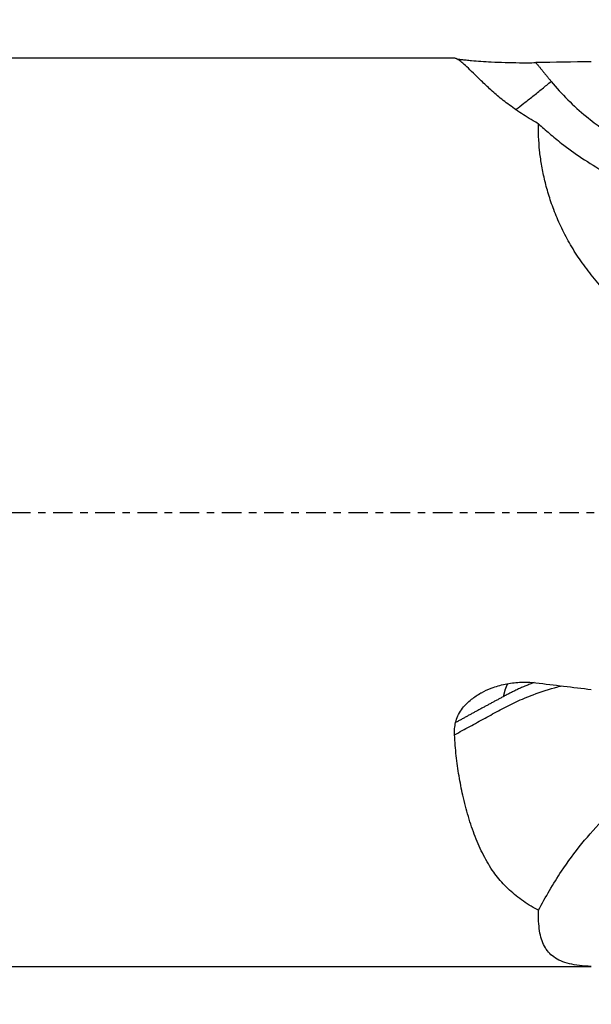
# Model space of a CAD drawing. Units: millimetres. Extents: x -60 to 102, y -99 to 81.
# Drawn here: x 27 to 59, y -28 to 28 of the extents above; entities that cross this region are included whole.
import ezdxf

# ---------------------------------------------------------------- set-up
doc = ezdxf.new("R2010")
doc.units = ezdxf.units.MM
doc.linetypes.add('CENTER', pattern=[47.5, 22, -8.5, 8.5, -8.5])
for name, color, linetype in [('1', 4, 'CONTINUOUS'), ('2', 7, 'CONTINUOUS'), ('SK2', 7, 'CONTINUOUS'), ('SK4', 2, 'CENTER')]:
    doc.layers.add(name, color=color, linetype=linetype)
doc.styles.add('iso_b_vert', font='simplex.shx')
doc.dimstyles.get("Standard").update_dxf_attribs({"dimtxt": 0.18, "dimasz": 0.18, "dimexe": 0.18, "dimexo": 0.0625, "dimgap": 0.09, "dimtad": 1, "dimzin": 0, "dimdsep": 52, "dimtxsty": 'Standard', "dimcen": 0.09, "dimadec": 0, "dimazin": 0, "dimtfac": 1, "dimtdec": 4, "dimtofl": 0, "dimtmove": 0, "dimatfit": 3, "dimfxl": 1, "dimtolj": 1, "dimtzin": 0, "dimarcsym": 0})

# ---------------------------------------------------------------- blocks, each defined once
blk = doc.blocks.new('DimnDraft3D1')
at = {"layer": '2', "lineweight": 13}
for p, q in [((82.592946, 26.860895), (101.944263, 26.860895)), ((98.769263, 26.860895), (98.351266, 23.685894)), ((98.769263, -27.139105), (98.769263, 26.860895)), ((98.769263, 26.860895), (99.18726, 23.685897)), ((99.18726, 23.685897), (98.351266, 23.685894)), ((98.351266, -23.964106), (99.18726, -23.964103)), ((98.769263, -27.139105), (98.351266, -23.964106)), ((98.769263, -27.139105), (99.18726, -23.964103)), ((82.592946, -27.139105), (101.944263, -27.139105))]:
    blk.add_line(p, q, dxfattribs=at)
at = {"layer": '2', "lineweight": 18, "insert": (97.019203, -5.518237), "char_height": 3.50012, "attachment_point": 7, "rotation": 90, "line_spacing_factor": 1.084337, "style": 'iso_b_vert'}
blk.add_mtext('\\W1.3125;%%c54', dxfattribs=at)
blk = doc.blocks.new('DimnDraft3D3')
at = {"layer": 'SK2', "lineweight": 13}
for p, q in [((21, 27.146374), (21, 49.838987)), ((81.005446, 28.448395), (81.005446, 49.838987)), ((21, 46.663987), (24.174998, 47.081984)), ((81.005446, 46.663987), (21, 46.663987)), ((21, 46.663987), (24.175002, 46.24599)), ((24.174998, 47.081984), (24.175002, 46.24599)), ((81.005446, 46.663987), (77.830445, 47.081984)), ((77.830448, 46.24599), (77.830445, 47.081984)), ((81.005446, 46.663987), (77.830448, 46.24599))]:
    blk.add_line(p, q, dxfattribs=at)
at = {"layer": 'SK2', "lineweight": 18, "insert": (49.832946, 47.539017), "char_height": 3.50012, "attachment_point": 7, "line_spacing_factor": 1.084337, "style": 'iso_b_vert'}
blk.add_mtext('\\W0.6562;60', dxfattribs=at)
blk = doc.blocks.new('DimnDraft3D4')
at = {"layer": '2', "lineweight": 13}
for p, q in [((0, 26.2875), (0, 62.995387)), ((81.005446, 28.448395), (81.005446, 62.995387)), ((0, 59.820387), (3.174998, 60.238383)), ((3.174998, 60.238383), (3.175002, 59.40239)), ((81.005446, 59.820387), (77.830445, 60.238383)), ((77.830448, 59.40239), (77.830445, 60.238383)), ((0, 59.820387), (81.005446, 59.820387)), ((0, 59.820387), (3.175002, 59.40239)), ((81.005446, 59.820387), (77.830448, 59.40239))]:
    blk.add_line(p, q, dxfattribs=at)
at = {"layer": '2', "lineweight": 18, "insert": (39.770461, 60.695417), "char_height": 3.50012, "attachment_point": 7, "line_spacing_factor": 1.084337, "style": 'iso_b_vert'}
blk.add_mtext('\\W0.6139;81', dxfattribs=at)

msp = doc.modelspace()

# ---------------------------------------------------------------- linework, layer by layer
at = {"layer": '1', "lineweight": 25}
for p, q in [((51.12, 25.559), (21, 25.559)), ((21, -25.559), (58.798, -25.559))]:
    msp.add_line(p, q, dxfattribs=at)
for major_axis, ratio, start_param, end_param in [((199.844, -1.117), 0.127772, 1.737621, 1.753491), ((199.839, -21.665), 0.067856, -1.745421, -1.729551)]:
    msp.add_ellipse((91.842, 0), major_axis=major_axis, ratio=ratio, start_param=start_param, end_param=end_param, dxfattribs=at)
for points, knots in [([(55.829, 21.868), (55.728, 21.924), (55.313, 22.161), (54.644, 22.584), (53.899, 23.125), (53.256, 23.666), (52.713, 24.177), (52.245, 24.634), (51.865, 25.01), (51.568, 25.28), (51.341, 25.455), (51.197, 25.542), (51.135, 25.559), (51.115, 25.559)], [0, 0, 0, 0, 0.029989, 0.12448, 0.21928, 0.313799, 0.421172, 0.528929, 0.636792, 0.744309, 0.836322, 0.928438, 1, 1, 1, 1]), ([(51.2, 25.528), (51.224, 25.524), (51.301, 25.512), (51.476, 25.489), (51.74, 25.461), (52.102, 25.427), (52.576, 25.39), (53.212, 25.351), (53.945, 25.321), (54.792, 25.304), (55.368, 25.307), (55.674, 25.312)], [0, 0, 0, 0, 0.047551, 0.128553, 0.208794, 0.289106, 0.409473, 0.529992, 0.680727, 0.831531, 1, 1, 1, 1]), ([(54.535, 22.67), (54.547, 22.679), (54.688, 22.783), (54.997, 23.018), (55.5, 23.411), (56.029, 23.836), (56.372, 24.117), (56.54, 24.256)], [0, 0, 0, 0, 0.023005, 0.269637, 0.524865, 0.770119, 1, 1, 1, 1]), ([(56.54, 24.256), (56.835, 23.897), (57.462, 23.204), (58.434, 22.325), (59.412, 21.59), (60.045, 21.189), (60.371, 21.001)], [0, 0, 0, 0, 0.27482, 0.554362, 0.776483, 1, 1, 1, 1]), ([(58.798, 13.379), (58.561, 13.67), (58.118, 14.257), (57.546, 15.175), (57.064, 16.107), (56.676, 17.03), (56.375, 17.919), (56.147, 18.774), (55.984, 19.597), (55.877, 20.396), (55.824, 21.159), (55.822, 21.637), (55.829, 21.868)], [0, 0, 0, 0, 0.09755, 0.195116, 0.296255, 0.397412, 0.494728, 0.592057, 0.691457, 0.790865, 0.895208, 1, 1, 1, 1]), ([(55.829, 21.868), (56.024, 21.687), (56.435, 21.324), (57.226, 20.675), (58.246, 19.935), (59.535, 19.136), (60.948, 18.403), (62.347, 17.818), (63.679, 17.391), (64.914, 17.09), (66.197, 16.856), (67.423, 16.697), (68.586, 16.584), (69.668, 16.502), (70.786, 16.445), (71.535, 16.427), (71.919, 16.423)], [0, 0, 0, 0, 0.062293, 0.124586, 0.218789, 0.313405, 0.408024, 0.502231, 0.572299, 0.642562, 0.712742, 0.782696, 0.83631, 0.890061, 0.943624, 1, 1, 1, 1]), ([(66.798, 8.533), (66.446, 8.595), (65.753, 8.748), (64.727, 9.062), (63.729, 9.46), (62.775, 9.937), (61.883, 10.479), (61.048, 11.083), (60.269, 11.748), (59.503, 12.515), (59.036, 13.068), (58.798, 13.379)], [0, 0, 0, 0, 0.106861, 0.213721, 0.32381, 0.433899, 0.540771, 0.647645, 0.757689, 0.867739, 1, 1, 1, 1]), ([(51.098, -12.514), (51.385, -12.358), (51.957, -12.046), (52.816, -11.579), (53.671, -11.109), (54.553, -10.654), (55.619, -10.209), (56.496, -9.926), (57.043, -9.776), (57.111, -9.757)], [0, 0, 0, 0, 0.154002, 0.308003, 0.462013, 0.615981, 0.769889, 0.971541, 1, 1, 1, 1]), ([(52.612, -10.145), (52.792, -10.048), (53.221, -9.851), (53.945, -9.644), (54.792, -9.535), (55.368, -9.554), (55.674, -9.59)], [0, 0, 0, 0, 0.196179, 0.45397, 0.71188, 1, 1, 1, 1]), ([(51.158, -11.831), (51.188, -11.702), (51.272, -11.453), (51.476, -11.102), (51.74, -10.786), (52.102, -10.459), (52.407, -10.258), (52.603, -10.15), (52.612, -10.145)], [0, 0, 0, 0, 0.180345, 0.360886, 0.53973, 0.718732, 0.987012, 1, 1, 1, 1]), ([(51.098, -12.514), (51.095, -12.457), (51.093, -12.342), (51.102, -12.17), (51.123, -11.999), (51.144, -11.887), (51.157, -11.831)], [0, 0, 0, 0, 0.252902, 0.5058, 0.752455, 1, 1, 1, 1]), ([(55.829, -22.392), (56.024, -22.014), (56.435, -21.269), (57.226, -20), (58.246, -18.619), (59.535, -17.175), (60.948, -15.85), (62.347, -14.766), (63.679, -13.875), (64.914, -13.141), (66.197, -12.499), (67.184, -12.103), (67.74, -11.922), (67.842, -11.889)], [0, 0, 0, 0, 0.078014, 0.156027, 0.274005, 0.392499, 0.510997, 0.628979, 0.716729, 0.804725, 0.892616, 0.980224, 1, 1, 1, 1]), ([(55.829, -22.392), (55.728, -22.34), (55.313, -22.114), (54.644, -21.671), (53.899, -21.008), (53.256, -20.222), (52.713, -19.305), (52.245, -18.258), (51.865, -17.129), (51.568, -15.983), (51.341, -14.835), (51.185, -13.7), (51.121, -12.914), (51.098, -12.514)], [0, 0, 0, 0, 0.029388, 0.121986, 0.214887, 0.307512, 0.412734, 0.518332, 0.624034, 0.729397, 0.819567, 0.909837, 1, 1, 1, 1]), ([(58.798, -25.549), (58.561, -25.541), (58.118, -25.507), (57.546, -25.408), (57.064, -25.25), (56.676, -25.032), (56.375, -24.755), (56.147, -24.42), (55.984, -24.022), (55.877, -23.553), (55.824, -23.014), (55.822, -22.607), (55.829, -22.392)], [0, 0, 0, 0, 0.09755, 0.195116, 0.296255, 0.397412, 0.494728, 0.592057, 0.691457, 0.790865, 0.895208, 1, 1, 1, 1])]:
    msp.add_open_spline(points, degree=3, knots=knots, dxfattribs=at)
for points in [[(55.674, 25.312), (56.107, 24.784), (56.54, 24.256)], [(53.868, -10.354), (53.93, -9.951), (54.102, -9.633)], [(55.574, -9.576), (54.657, -9.924), (53.87, -10.355)], [(53.87, -10.355), (52.502, -11.087), (51.157, -11.831)]]:
    msp.add_open_spline(points, degree=2, dxfattribs=at)
at = {"layer": 'SK4', "lineweight": 25, "ltscale": 0.05}
msp.add_line((-38, 0), (88.724, 0), dxfattribs=at)

# ---------------------------------------------------------------- dimensions: what is measured, and where the dimension line sits
at = {"layer": '2', "lineweight": 13}
dim = msp.add_linear_dim(base=(-59.8204, 81.0054), p1=(-26.2875, 0), p2=(-28.4484, 81.0054), angle=90, dimstyle='Standard', override={"dimtxt": 3.50012, "dimasz": 3.175, "dimexe": 3.175, "dimexo": 1.5875, "dimgap": 1.75006, "dimtad": 1, "dimtih": 0, "dimtoh": 0, "dimdec": 2, "dimpost": '<>', "dimtxsty": 'iso_b_vert', "dimsah": 1, "dimclrd": 7, "dimclre": 7, "dimclrt": 7, "dimtm": -0.005, "dimtdec": 3, "dimtmove": 0}, dxfattribs=at)
dim.commit()
dim.dimension.update_dxf_attribs({"geometry": 'DimnDraft3D4', "text_midpoint": (-59.8204, 40.5027)})
dim = msp.add_linear_dim(base=(26.861, -98.769), p1=(-27.139, -82.593), p2=(26.861, -82.593), dimstyle='Standard', override={"dimtxt": 3.50012, "dimasz": 3.175, "dimexe": 3.175, "dimexo": 1.5875, "dimgap": 1.75006, "dimtad": 1, "dimtih": 0, "dimdec": 2, "dimpost": '<>', "dimtxsty": 'iso_b_vert', "dimsah": 1, "dimclrd": 7, "dimclre": 7, "dimclrt": 7, "dimtm": -0.005, "dimtdec": 3, "dimtmove": 0}, dxfattribs=at)
dim.commit()
dim.dimension.update_dxf_attribs({"geometry": 'DimnDraft3D1', "text_midpoint": (-0.139, -98.769)})
at = {"layer": 'SK2', "lineweight": 13}
dim = msp.add_linear_dim(base=(-46.664, 21), p1=(-28.4484, 81.0054), p2=(-27.1464, 21), angle=90, dimstyle='Standard', override={"dimtxt": 3.50012, "dimasz": 3.175, "dimexe": 3.175, "dimexo": 1.5875, "dimgap": 1.75006, "dimtad": 1, "dimtih": 0, "dimtoh": 0, "dimdec": 2, "dimpost": '<>', "dimtxsty": 'iso_b_vert', "dimsah": 1, "dimclrd": 7, "dimclre": 7, "dimclrt": 7, "dimtm": -0.005, "dimtdec": 3, "dimtmove": 0}, dxfattribs=at)
dim.commit()
dim.dimension.update_dxf_attribs({"geometry": 'DimnDraft3D3', "text_midpoint": (-46.664, 51.0027)})

doc.saveas('drawing.dxf')
